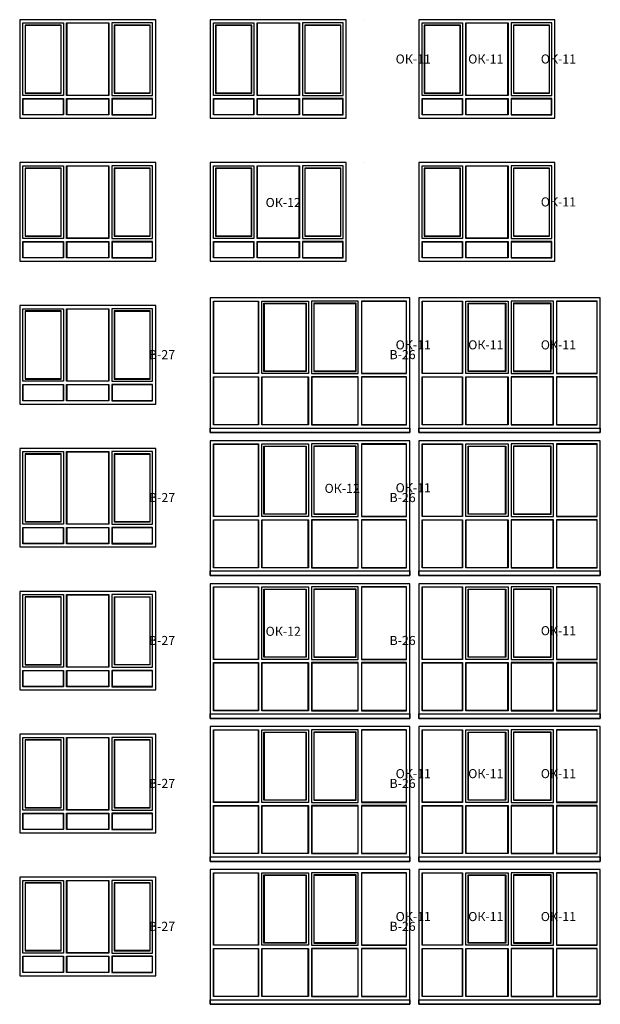
# Model space of a CAD drawing. Units: millimetres. Extents: x -740138 to 589643, y -339521 to -250421.
# Drawn here: x -23156 to -10356, y -295962 to -274262 of the extents above; entities that cross this region are included whole.
import ezdxf

# ---------------------------------------------------------------- set-up
doc = ezdxf.new("R2010")
doc.units = ezdxf.units.MM
doc.header["$LTSCALE"] = 100
for name, color, linetype, lineweight in [('оси_Ном_пера__3', 7, 'Continuous', 20), ('Перегородка', 172, 'Continuous', 30), ('Стекло', 153, 'Continuous', 13), ('Текст', 162, 'Continuous', 25)]:
    doc.layers.add(name, color=color, linetype=linetype, lineweight=lineweight)
doc.styles.add('Arial', font='arial.ttf')

msp = doc.modelspace()

# ---------------------------------------------------------------- linework, layer by layer
at = {"layer": 'оси_Ном_пера__3', "linetype": 'Continuous'}
for p, q in [((-15561.5, -274262.7), (-15561, -274262.2)), ((-15961.5, -276432.2), (-15961, -276432.7)), ((-15961.5, -276432.2), (-15961, -276432.7)), ((-15561.5, -277412.7), (-15561, -277412.2)), ((-15961.5, -279582.2), (-15961, -279582.7)), ((-15961.5, -279582.2), (-15961, -279582.7))]:
    msp.add_line(p, q, dxfattribs=at)
at = {"layer": 'Перегородка', "ltscale": 5}
for points in [[(-20155.9, -274262.2), (-23155.9, -274262.2), (-23155.9, -276432.2), (-20155.9, -276432.2)], [(-15955.9, -274262.2), (-18955.9, -274262.2), (-18955.9, -276432.2), (-15955.9, -276432.2)], [(-11355.9, -274262.2), (-14355.9, -274262.2), (-14355.9, -276432.2), (-11355.9, -276432.2)], [(-20155.9, -277412.2), (-23155.9, -277412.2), (-23155.9, -279582.2), (-20155.9, -279582.2)], [(-15955.9, -277412.2), (-18955.9, -277412.2), (-18955.9, -279582.2), (-15955.9, -279582.2)], [(-11355.9, -277412.2), (-14355.9, -277412.2), (-14355.9, -279582.2), (-11355.9, -279582.2)], [(-20155.9, -280562.2), (-23155.9, -280562.2), (-23155.9, -282732.2), (-20155.9, -282732.2)], [(-14555.9, -280392.2), (-18955.9, -280392.2), (-18955.9, -283362.2), (-14555.9, -283362.2)], [(-10355.9, -280392.2), (-14355.9, -280392.2), (-14355.9, -283362.2), (-10355.9, -283362.2)], [(-14555.9, -283542.2), (-18955.9, -283542.2), (-18955.9, -286512.2), (-14555.9, -286512.2)], [(-10355.9, -283542.2), (-14355.9, -283542.2), (-14355.9, -286512.2), (-10355.9, -286512.2)], [(-20155.9, -283712.2), (-23155.9, -283712.2), (-23155.9, -285882.2), (-20155.9, -285882.2)], [(-20155.9, -286862.2), (-23155.9, -286862.2), (-23155.9, -289032.2), (-20155.9, -289032.2)], [(-14555.9, -286692.2), (-18955.9, -286692.2), (-18955.9, -289662.2), (-14555.9, -289662.2)], [(-10355.9, -286692.2), (-14355.9, -286692.2), (-14355.9, -289662.2), (-10355.9, -289662.2)], [(-14555.9, -289842.2), (-18955.9, -289842.2), (-18955.9, -292812.2), (-14555.9, -292812.2)], [(-10355.9, -289842.2), (-14355.9, -289842.2), (-14355.9, -292812.2), (-10355.9, -292812.2)], [(-20155.9, -290012.2), (-23155.9, -290012.2), (-23155.9, -292182.2), (-20155.9, -292182.2)], [(-20155.9, -293162.2), (-23155.9, -293162.2), (-23155.9, -295332.2), (-20155.9, -295332.2)], [(-14555.9, -292992.2), (-18955.9, -292992.2), (-18955.9, -295962.2), (-14555.9, -295962.2)], [(-10355.9, -292992.2), (-14355.9, -292992.2), (-14355.9, -295962.2), (-10355.9, -295962.2)]]:
    msp.add_lwpolyline(points, close=True, dxfattribs=at)
at = {"layer": 'Стекло', "ltscale": 5}
for p, q in [((-18955.9, -283262.2), (-14955.9, -283262.2)), ((-18955.9, -286412.2), (-14955.9, -286412.2)), ((-18955.9, -289562.2), (-14955.9, -289562.2)), ((-18955.9, -292712.2), (-14955.9, -292712.2)), ((-18955.9, -295862.2), (-14955.9, -295862.2))]:
    msp.add_line(p, q, dxfattribs=at)
at = {"layer": 'Стекло', "lineweight": 30, "ltscale": 100}
for points in [[(-23085.9, -274332.2), (-22190.9, -274332.2), (-22190.9, -275932.2), (-23085.9, -275932.2)], [(-22240.9, -274382.2), (-23035.9, -274382.2), (-23035.9, -275882.2), (-22240.9, -275882.2)], [(-22120.9, -274332.2), (-21190.9, -274332.2), (-21190.9, -275932.2), (-22120.9, -275932.2)], [(-20225.9, -274332.2), (-21120.9, -274332.2), (-21120.9, -275932.2), (-20225.9, -275932.2)], [(-20275.9, -274382.2), (-21070.9, -274382.2), (-21070.9, -275882.2), (-20275.9, -275882.2)], [(-18885.9, -274332.2), (-17990.9, -274332.2), (-17990.9, -275932.2), (-18885.9, -275932.2)], [(-18040.9, -274382.2), (-18835.9, -274382.2), (-18835.9, -275882.2), (-18040.9, -275882.2)], [(-17920.9, -274332.2), (-16990.9, -274332.2), (-16990.9, -275932.2), (-17920.9, -275932.2)], [(-16025.9, -274332.2), (-16920.9, -274332.2), (-16920.9, -275932.2), (-16025.9, -275932.2)], [(-16075.9, -274382.2), (-16870.9, -274382.2), (-16870.9, -275882.2), (-16075.9, -275882.2)], [(-14285.9, -274332.2), (-13390.9, -274332.2), (-13390.9, -275932.2), (-14285.9, -275932.2)], [(-13440.9, -274382.2), (-14235.9, -274382.2), (-14235.9, -275882.2), (-13440.9, -275882.2)], [(-13320.9, -274332.2), (-12390.9, -274332.2), (-12390.9, -275932.2), (-13320.9, -275932.2)], [(-11425.9, -274332.2), (-12320.9, -274332.2), (-12320.9, -275932.2), (-11425.9, -275932.2)], [(-11475.9, -274382.2), (-12270.9, -274382.2), (-12270.9, -275882.2), (-11475.9, -275882.2)], [(-23085.9, -276002.2), (-22190.9, -276002.2), (-22190.9, -276362.2), (-23085.9, -276362.2)], [(-22120.9, -276002.2), (-21190.9, -276002.2), (-21190.9, -276362.2), (-22120.9, -276362.2)], [(-20225.9, -276002.2), (-21120.9, -276002.2), (-21120.9, -276362.2), (-20225.9, -276362.2)], [(-18885.9, -276002.2), (-17990.9, -276002.2), (-17990.9, -276362.2), (-18885.9, -276362.2)], [(-17920.9, -276002.2), (-16990.9, -276002.2), (-16990.9, -276362.2), (-17920.9, -276362.2)], [(-16025.9, -276002.2), (-16920.9, -276002.2), (-16920.9, -276362.2), (-16025.9, -276362.2)], [(-14285.9, -276002.2), (-13390.9, -276002.2), (-13390.9, -276362.2), (-14285.9, -276362.2)], [(-13320.9, -276002.2), (-12390.9, -276002.2), (-12390.9, -276362.2), (-13320.9, -276362.2)], [(-11425.9, -276002.2), (-12320.9, -276002.2), (-12320.9, -276362.2), (-11425.9, -276362.2)], [(-23085.9, -277482.2), (-22190.9, -277482.2), (-22190.9, -279082.2), (-23085.9, -279082.2)], [(-22240.9, -277532.2), (-23035.9, -277532.2), (-23035.9, -279032.2), (-22240.9, -279032.2)], [(-22120.9, -277482.2), (-21190.9, -277482.2), (-21190.9, -279082.2), (-22120.9, -279082.2)], [(-20225.9, -277482.2), (-21120.9, -277482.2), (-21120.9, -279082.2), (-20225.9, -279082.2)], [(-20275.9, -277532.2), (-21070.9, -277532.2), (-21070.9, -279032.2), (-20275.9, -279032.2)], [(-18885.9, -277482.2), (-17990.9, -277482.2), (-17990.9, -279082.2), (-18885.9, -279082.2)], [(-18040.9, -277532.2), (-18835.9, -277532.2), (-18835.9, -279032.2), (-18040.9, -279032.2)], [(-17920.9, -277482.2), (-16990.9, -277482.2), (-16990.9, -279082.2), (-17920.9, -279082.2)], [(-16025.9, -277482.2), (-16920.9, -277482.2), (-16920.9, -279082.2), (-16025.9, -279082.2)], [(-16075.9, -277532.2), (-16870.9, -277532.2), (-16870.9, -279032.2), (-16075.9, -279032.2)], [(-14285.9, -277482.2), (-13390.9, -277482.2), (-13390.9, -279082.2), (-14285.9, -279082.2)], [(-13440.9, -277532.2), (-14235.9, -277532.2), (-14235.9, -279032.2), (-13440.9, -279032.2)], [(-13320.9, -277482.2), (-12390.9, -277482.2), (-12390.9, -279082.2), (-13320.9, -279082.2)], [(-11425.9, -277482.2), (-12320.9, -277482.2), (-12320.9, -279082.2), (-11425.9, -279082.2)], [(-11475.9, -277532.2), (-12270.9, -277532.2), (-12270.9, -279032.2), (-11475.9, -279032.2)], [(-23085.9, -279152.2), (-22190.9, -279152.2), (-22190.9, -279512.2), (-23085.9, -279512.2)], [(-22120.9, -279152.2), (-21190.9, -279152.2), (-21190.9, -279512.2), (-22120.9, -279512.2)], [(-20225.9, -279152.2), (-21120.9, -279152.2), (-21120.9, -279512.2), (-20225.9, -279512.2)], [(-18885.9, -279152.2), (-17990.9, -279152.2), (-17990.9, -279512.2), (-18885.9, -279512.2)], [(-17920.9, -279152.2), (-16990.9, -279152.2), (-16990.9, -279512.2), (-17920.9, -279512.2)], [(-16025.9, -279152.2), (-16920.9, -279152.2), (-16920.9, -279512.2), (-16025.9, -279512.2)], [(-14285.9, -279152.2), (-13390.9, -279152.2), (-13390.9, -279512.2), (-14285.9, -279512.2)], [(-13320.9, -279152.2), (-12390.9, -279152.2), (-12390.9, -279512.2), (-13320.9, -279512.2)], [(-11425.9, -279152.2), (-12320.9, -279152.2), (-12320.9, -279512.2), (-11425.9, -279512.2)], [(-18885.9, -280462.2), (-17890.9, -280462.2), (-17890.9, -282062.2), (-18885.9, -282062.2)], [(-17820.9, -280462.2), (-16790.9, -280462.2), (-16790.9, -282062.2), (-17820.9, -282062.2)], [(-17770.9, -280512.2), (-16840.9, -280512.2), (-16840.9, -282012.2), (-17770.9, -282012.2)], [(-15690.9, -280462.2), (-16720.9, -280462.2), (-16720.9, -282062.2), (-15690.9, -282062.2)], [(-15740.9, -280512.2), (-16670.9, -280512.2), (-16670.9, -282012.2), (-15740.9, -282012.2)], [(-14625.9, -280462.2), (-15620.9, -280462.2), (-15620.9, -282062.2), (-14625.9, -282062.2)], [(-14285.9, -280462.2), (-13390.9, -280462.2), (-13390.9, -282062.2), (-14285.9, -282062.2)], [(-13320.9, -280462.2), (-12390.9, -280462.2), (-12390.9, -282062.2), (-13320.9, -282062.2)], [(-13270.9, -280512.2), (-12440.9, -280512.2), (-12440.9, -282012.2), (-13270.9, -282012.2)], [(-11390.9, -280462.2), (-12320.9, -280462.2), (-12320.9, -282062.2), (-11390.9, -282062.2)], [(-11440.9, -280512.2), (-12270.9, -280512.2), (-12270.9, -282012.2), (-11440.9, -282012.2)], [(-10425.9, -280462.2), (-11320.9, -280462.2), (-11320.9, -282062.2), (-10425.9, -282062.2)], [(-23085.9, -280632.2), (-22190.9, -280632.2), (-22190.9, -282232.2), (-23085.9, -282232.2)], [(-22240.9, -280682.2), (-23035.9, -280682.2), (-23035.9, -282182.2), (-22240.9, -282182.2)], [(-22120.9, -280632.2), (-21190.9, -280632.2), (-21190.9, -282232.2), (-22120.9, -282232.2)], [(-20225.9, -280632.2), (-21120.9, -280632.2), (-21120.9, -282232.2), (-20225.9, -282232.2)], [(-20275.9, -280682.2), (-21070.9, -280682.2), (-21070.9, -282182.2), (-20275.9, -282182.2)], [(-23085.9, -282302.2), (-22190.9, -282302.2), (-22190.9, -282662.2), (-23085.9, -282662.2)], [(-22120.9, -282302.2), (-21190.9, -282302.2), (-21190.9, -282662.2), (-22120.9, -282662.2)], [(-20225.9, -282302.2), (-21120.9, -282302.2), (-21120.9, -282662.2), (-20225.9, -282662.2)], [(-18885.9, -282132.2), (-17890.9, -282132.2), (-17890.9, -283192.2), (-18885.9, -283192.2)], [(-17820.9, -282132.2), (-16790.9, -282132.2), (-16790.9, -283192.2), (-17820.9, -283192.2)], [(-15690.9, -282132.2), (-16720.9, -282132.2), (-16720.9, -283192.2), (-15690.9, -283192.2)], [(-14625.9, -282132.2), (-15620.9, -282132.2), (-15620.9, -283192.2), (-14625.9, -283192.2)], [(-14285.9, -282132.2), (-13390.9, -282132.2), (-13390.9, -283192.2), (-14285.9, -283192.2)], [(-13320.9, -282132.2), (-12390.9, -282132.2), (-12390.9, -283192.2), (-13320.9, -283192.2)], [(-11390.9, -282132.2), (-12320.9, -282132.2), (-12320.9, -283192.2), (-11390.9, -283192.2)], [(-10425.9, -282132.2), (-11320.9, -282132.2), (-11320.9, -283192.2), (-10425.9, -283192.2)], [(-18955.9, -283262.2), (-14555.9, -283262.2), (-14555.9, -283362.2), (-18955.9, -283362.2)], [(-14355.9, -283262.2), (-10355.9, -283262.2), (-10355.9, -283362.2), (-14355.9, -283362.2)], [(-18885.9, -283612.2), (-17890.9, -283612.2), (-17890.9, -285212.2), (-18885.9, -285212.2)], [(-17820.9, -283612.2), (-16790.9, -283612.2), (-16790.9, -285212.2), (-17820.9, -285212.2)], [(-15690.9, -283612.2), (-16720.9, -283612.2), (-16720.9, -285212.2), (-15690.9, -285212.2)], [(-14625.9, -283612.2), (-15620.9, -283612.2), (-15620.9, -285212.2), (-14625.9, -285212.2)], [(-14285.9, -283612.2), (-13390.9, -283612.2), (-13390.9, -285212.2), (-14285.9, -285212.2)], [(-13320.9, -283612.2), (-12390.9, -283612.2), (-12390.9, -285212.2), (-13320.9, -285212.2)], [(-11390.9, -283612.2), (-12320.9, -283612.2), (-12320.9, -285212.2), (-11390.9, -285212.2)], [(-10425.9, -283612.2), (-11320.9, -283612.2), (-11320.9, -285212.2), (-10425.9, -285212.2)], [(-23085.9, -283782.2), (-22190.9, -283782.2), (-22190.9, -285382.2), (-23085.9, -285382.2)], [(-22240.9, -283832.2), (-23035.9, -283832.2), (-23035.9, -285332.2), (-22240.9, -285332.2)], [(-22120.9, -283782.2), (-21190.9, -283782.2), (-21190.9, -285382.2), (-22120.9, -285382.2)], [(-20225.9, -283782.2), (-21120.9, -283782.2), (-21120.9, -285382.2), (-20225.9, -285382.2)], [(-20275.9, -283832.2), (-21070.9, -283832.2), (-21070.9, -285332.2), (-20275.9, -285332.2)], [(-17770.9, -283662.2), (-16840.9, -283662.2), (-16840.9, -285162.2), (-17770.9, -285162.2)], [(-15740.9, -283662.2), (-16670.9, -283662.2), (-16670.9, -285162.2), (-15740.9, -285162.2)], [(-13270.9, -283662.2), (-12440.9, -283662.2), (-12440.9, -285162.2), (-13270.9, -285162.2)], [(-11440.9, -283662.2), (-12270.9, -283662.2), (-12270.9, -285162.2), (-11440.9, -285162.2)], [(-18885.9, -285282.2), (-17890.9, -285282.2), (-17890.9, -286342.2), (-18885.9, -286342.2)], [(-17820.9, -285282.2), (-16790.9, -285282.2), (-16790.9, -286342.2), (-17820.9, -286342.2)], [(-15690.9, -285282.2), (-16720.9, -285282.2), (-16720.9, -286342.2), (-15690.9, -286342.2)], [(-14625.9, -285282.2), (-15620.9, -285282.2), (-15620.9, -286342.2), (-14625.9, -286342.2)], [(-14285.9, -285282.2), (-13390.9, -285282.2), (-13390.9, -286342.2), (-14285.9, -286342.2)], [(-13320.9, -285282.2), (-12390.9, -285282.2), (-12390.9, -286342.2), (-13320.9, -286342.2)], [(-11390.9, -285282.2), (-12320.9, -285282.2), (-12320.9, -286342.2), (-11390.9, -286342.2)], [(-10425.9, -285282.2), (-11320.9, -285282.2), (-11320.9, -286342.2), (-10425.9, -286342.2)], [(-23085.9, -285452.2), (-22190.9, -285452.2), (-22190.9, -285812.2), (-23085.9, -285812.2)], [(-22120.9, -285452.2), (-21190.9, -285452.2), (-21190.9, -285812.2), (-22120.9, -285812.2)], [(-20225.9, -285452.2), (-21120.9, -285452.2), (-21120.9, -285812.2), (-20225.9, -285812.2)], [(-18955.9, -286412.2), (-14555.9, -286412.2), (-14555.9, -286512.2), (-18955.9, -286512.2)], [(-14355.9, -286412.2), (-10355.9, -286412.2), (-10355.9, -286512.2), (-14355.9, -286512.2)], [(-18885.9, -286762.2), (-17890.9, -286762.2), (-17890.9, -288362.2), (-18885.9, -288362.2)], [(-17820.9, -286762.2), (-16790.9, -286762.2), (-16790.9, -288362.2), (-17820.9, -288362.2)], [(-17770.9, -286812.2), (-16840.9, -286812.2), (-16840.9, -288312.2), (-17770.9, -288312.2)], [(-15690.9, -286762.2), (-16720.9, -286762.2), (-16720.9, -288362.2), (-15690.9, -288362.2)], [(-15740.9, -286812.2), (-16670.9, -286812.2), (-16670.9, -288312.2), (-15740.9, -288312.2)], [(-14625.9, -286762.2), (-15620.9, -286762.2), (-15620.9, -288362.2), (-14625.9, -288362.2)], [(-14285.9, -286762.2), (-13390.9, -286762.2), (-13390.9, -288362.2), (-14285.9, -288362.2)], [(-13320.9, -286762.2), (-12390.9, -286762.2), (-12390.9, -288362.2), (-13320.9, -288362.2)], [(-13270.9, -286812.2), (-12440.9, -286812.2), (-12440.9, -288312.2), (-13270.9, -288312.2)], [(-11390.9, -286762.2), (-12320.9, -286762.2), (-12320.9, -288362.2), (-11390.9, -288362.2)], [(-11440.9, -286812.2), (-12270.9, -286812.2), (-12270.9, -288312.2), (-11440.9, -288312.2)], [(-10425.9, -286762.2), (-11320.9, -286762.2), (-11320.9, -288362.2), (-10425.9, -288362.2)], [(-23085.9, -286932.2), (-22190.9, -286932.2), (-22190.9, -288532.2), (-23085.9, -288532.2)], [(-22240.9, -286982.2), (-23035.9, -286982.2), (-23035.9, -288482.2), (-22240.9, -288482.2)], [(-22120.9, -286932.2), (-21190.9, -286932.2), (-21190.9, -288532.2), (-22120.9, -288532.2)], [(-20225.9, -286932.2), (-21120.9, -286932.2), (-21120.9, -288532.2), (-20225.9, -288532.2)], [(-23085.9, -288602.2), (-22190.9, -288602.2), (-22190.9, -288962.2), (-23085.9, -288962.2)], [(-22120.9, -288602.2), (-21190.9, -288602.2), (-21190.9, -288962.2), (-22120.9, -288962.2)], [(-20225.9, -288602.2), (-21120.9, -288602.2), (-21120.9, -288962.2), (-20225.9, -288962.2)], [(-18885.9, -288432.2), (-17890.9, -288432.2), (-17890.9, -289492.2), (-18885.9, -289492.2)], [(-17820.9, -288432.2), (-16790.9, -288432.2), (-16790.9, -289492.2), (-17820.9, -289492.2)], [(-15690.9, -288432.2), (-16720.9, -288432.2), (-16720.9, -289492.2), (-15690.9, -289492.2)], [(-14625.9, -288432.2), (-15620.9, -288432.2), (-15620.9, -289492.2), (-14625.9, -289492.2)], [(-14285.9, -288432.2), (-13390.9, -288432.2), (-13390.9, -289492.2), (-14285.9, -289492.2)], [(-13320.9, -288432.2), (-12390.9, -288432.2), (-12390.9, -289492.2), (-13320.9, -289492.2)], [(-11390.9, -288432.2), (-12320.9, -288432.2), (-12320.9, -289492.2), (-11390.9, -289492.2)], [(-10425.9, -288432.2), (-11320.9, -288432.2), (-11320.9, -289492.2), (-10425.9, -289492.2)], [(-18955.9, -289562.2), (-14555.9, -289562.2), (-14555.9, -289662.2), (-18955.9, -289662.2)], [(-14355.9, -289562.2), (-10355.9, -289562.2), (-10355.9, -289662.2), (-14355.9, -289662.2)], [(-18885.9, -289912.2), (-17890.9, -289912.2), (-17890.9, -291512.2), (-18885.9, -291512.2)], [(-17820.9, -289912.2), (-16790.9, -289912.2), (-16790.9, -291512.2), (-17820.9, -291512.2)], [(-15690.9, -289912.2), (-16720.9, -289912.2), (-16720.9, -291512.2), (-15690.9, -291512.2)], [(-14625.9, -289912.2), (-15620.9, -289912.2), (-15620.9, -291512.2), (-14625.9, -291512.2)], [(-14285.9, -289912.2), (-13390.9, -289912.2), (-13390.9, -291512.2), (-14285.9, -291512.2)], [(-13320.9, -289912.2), (-12390.9, -289912.2), (-12390.9, -291512.2), (-13320.9, -291512.2)], [(-11390.9, -289912.2), (-12320.9, -289912.2), (-12320.9, -291512.2), (-11390.9, -291512.2)], [(-10425.9, -289912.2), (-11320.9, -289912.2), (-11320.9, -291512.2), (-10425.9, -291512.2)], [(-23085.9, -290082.2), (-22190.9, -290082.2), (-22190.9, -291682.2), (-23085.9, -291682.2)], [(-22120.9, -290082.2), (-21190.9, -290082.2), (-21190.9, -291682.2), (-22120.9, -291682.2)], [(-20225.9, -290082.2), (-21120.9, -290082.2), (-21120.9, -291682.2), (-20225.9, -291682.2)], [(-17770.9, -289962.2), (-16840.9, -289962.2), (-16840.9, -291462.2), (-17770.9, -291462.2)], [(-15740.9, -289962.2), (-16670.9, -289962.2), (-16670.9, -291462.2), (-15740.9, -291462.2)], [(-13270.9, -289962.2), (-12440.9, -289962.2), (-12440.9, -291462.2), (-13270.9, -291462.2)], [(-11440.9, -289962.2), (-12270.9, -289962.2), (-12270.9, -291462.2), (-11440.9, -291462.2)], [(-22240.9, -290132.2), (-23035.9, -290132.2), (-23035.9, -291632.2), (-22240.9, -291632.2)], [(-20275.9, -290132.2), (-21070.9, -290132.2), (-21070.9, -291632.2), (-20275.9, -291632.2)], [(-18885.9, -291582.2), (-17890.9, -291582.2), (-17890.9, -292642.2), (-18885.9, -292642.2)], [(-17820.9, -291582.2), (-16790.9, -291582.2), (-16790.9, -292642.2), (-17820.9, -292642.2)], [(-15690.9, -291582.2), (-16720.9, -291582.2), (-16720.9, -292642.2), (-15690.9, -292642.2)], [(-14625.9, -291582.2), (-15620.9, -291582.2), (-15620.9, -292642.2), (-14625.9, -292642.2)], [(-14285.9, -291582.2), (-13390.9, -291582.2), (-13390.9, -292642.2), (-14285.9, -292642.2)], [(-13320.9, -291582.2), (-12390.9, -291582.2), (-12390.9, -292642.2), (-13320.9, -292642.2)], [(-11390.9, -291582.2), (-12320.9, -291582.2), (-12320.9, -292642.2), (-11390.9, -292642.2)], [(-10425.9, -291582.2), (-11320.9, -291582.2), (-11320.9, -292642.2), (-10425.9, -292642.2)], [(-23085.9, -291752.2), (-22190.9, -291752.2), (-22190.9, -292112.2), (-23085.9, -292112.2)], [(-22120.9, -291752.2), (-21190.9, -291752.2), (-21190.9, -292112.2), (-22120.9, -292112.2)], [(-20225.9, -291752.2), (-21120.9, -291752.2), (-21120.9, -292112.2), (-20225.9, -292112.2)], [(-18955.9, -292712.2), (-14555.9, -292712.2), (-14555.9, -292812.2), (-18955.9, -292812.2)], [(-14355.9, -292712.2), (-10355.9, -292712.2), (-10355.9, -292812.2), (-14355.9, -292812.2)], [(-18885.9, -293062.2), (-17890.9, -293062.2), (-17890.9, -294662.2), (-18885.9, -294662.2)], [(-17820.9, -293062.2), (-16790.9, -293062.2), (-16790.9, -294662.2), (-17820.9, -294662.2)], [(-17770.9, -293112.2), (-16840.9, -293112.2), (-16840.9, -294612.2), (-17770.9, -294612.2)], [(-15690.9, -293062.2), (-16720.9, -293062.2), (-16720.9, -294662.2), (-15690.9, -294662.2)], [(-15740.9, -293112.2), (-16670.9, -293112.2), (-16670.9, -294612.2), (-15740.9, -294612.2)], [(-14625.9, -293062.2), (-15620.9, -293062.2), (-15620.9, -294662.2), (-14625.9, -294662.2)], [(-14285.9, -293062.2), (-13390.9, -293062.2), (-13390.9, -294662.2), (-14285.9, -294662.2)], [(-13320.9, -293062.2), (-12390.9, -293062.2), (-12390.9, -294662.2), (-13320.9, -294662.2)], [(-13270.9, -293112.2), (-12440.9, -293112.2), (-12440.9, -294612.2), (-13270.9, -294612.2)], [(-11390.9, -293062.2), (-12320.9, -293062.2), (-12320.9, -294662.2), (-11390.9, -294662.2)], [(-11440.9, -293112.2), (-12270.9, -293112.2), (-12270.9, -294612.2), (-11440.9, -294612.2)], [(-10425.9, -293062.2), (-11320.9, -293062.2), (-11320.9, -294662.2), (-10425.9, -294662.2)], [(-23085.9, -293232.2), (-22190.9, -293232.2), (-22190.9, -294832.2), (-23085.9, -294832.2)], [(-22240.9, -293282.2), (-23035.9, -293282.2), (-23035.9, -294782.2), (-22240.9, -294782.2)], [(-22120.9, -293232.2), (-21190.9, -293232.2), (-21190.9, -294832.2), (-22120.9, -294832.2)], [(-20225.9, -293232.2), (-21120.9, -293232.2), (-21120.9, -294832.2), (-20225.9, -294832.2)], [(-20275.9, -293282.2), (-21070.9, -293282.2), (-21070.9, -294782.2), (-20275.9, -294782.2)], [(-23085.9, -294902.2), (-22190.9, -294902.2), (-22190.9, -295262.2), (-23085.9, -295262.2)], [(-22120.9, -294902.2), (-21190.9, -294902.2), (-21190.9, -295262.2), (-22120.9, -295262.2)], [(-20225.9, -294902.2), (-21120.9, -294902.2), (-21120.9, -295262.2), (-20225.9, -295262.2)], [(-18885.9, -294732.2), (-17890.9, -294732.2), (-17890.9, -295792.2), (-18885.9, -295792.2)], [(-17820.9, -294732.2), (-16790.9, -294732.2), (-16790.9, -295792.2), (-17820.9, -295792.2)], [(-15690.9, -294732.2), (-16720.9, -294732.2), (-16720.9, -295792.2), (-15690.9, -295792.2)], [(-14625.9, -294732.2), (-15620.9, -294732.2), (-15620.9, -295792.2), (-14625.9, -295792.2)], [(-14285.9, -294732.2), (-13390.9, -294732.2), (-13390.9, -295792.2), (-14285.9, -295792.2)], [(-13320.9, -294732.2), (-12390.9, -294732.2), (-12390.9, -295792.2), (-13320.9, -295792.2)], [(-11390.9, -294732.2), (-12320.9, -294732.2), (-12320.9, -295792.2), (-11390.9, -295792.2)], [(-10425.9, -294732.2), (-11320.9, -294732.2), (-11320.9, -295792.2), (-10425.9, -295792.2)], [(-18955.9, -295862.2), (-14555.9, -295862.2), (-14555.9, -295962.2), (-18955.9, -295962.2)], [(-14355.9, -295862.2), (-10355.9, -295862.2), (-10355.9, -295962.2), (-14355.9, -295962.2)]]:
    msp.add_lwpolyline(points, close=True, dxfattribs=at)
at = {"layer": 'Стекло', "ltscale": 5}
for points in [[(-22250.9, -274392.2), (-23025.9, -274392.2), (-23025.9, -275872.2), (-22250.9, -275872.2)], [(-22110.9, -274342.2), (-21200.9, -274342.2), (-21200.9, -275922.2), (-22110.9, -275922.2)], [(-20285.9, -274392.2), (-21060.9, -274392.2), (-21060.9, -275872.2), (-20285.9, -275872.2)], [(-18050.9, -274392.2), (-18825.9, -274392.2), (-18825.9, -275872.2), (-18050.9, -275872.2)], [(-17910.9, -274342.2), (-17000.9, -274342.2), (-17000.9, -275922.2), (-17910.9, -275922.2)], [(-16085.9, -274392.2), (-16860.9, -274392.2), (-16860.9, -275872.2), (-16085.9, -275872.2)], [(-13450.9, -274392.2), (-14225.9, -274392.2), (-14225.9, -275872.2), (-13450.9, -275872.2)], [(-13310.9, -274342.2), (-12400.9, -274342.2), (-12400.9, -275922.2), (-13310.9, -275922.2)], [(-11485.9, -274392.2), (-12260.9, -274392.2), (-12260.9, -275872.2), (-11485.9, -275872.2)], [(-23075.9, -276012.2), (-22200.9, -276012.2), (-22200.9, -276352.2), (-23075.9, -276352.2)], [(-22110.9, -276012.2), (-21200.9, -276012.2), (-21200.9, -276352.2), (-22110.9, -276352.2)], [(-20235.9, -276012.2), (-21110.9, -276012.2), (-21110.9, -276352.2), (-20235.9, -276352.2)], [(-18875.9, -276012.2), (-18000.9, -276012.2), (-18000.9, -276352.2), (-18875.9, -276352.2)], [(-17910.9, -276012.2), (-17000.9, -276012.2), (-17000.9, -276352.2), (-17910.9, -276352.2)], [(-16035.9, -276012.2), (-16910.9, -276012.2), (-16910.9, -276352.2), (-16035.9, -276352.2)], [(-14275.9, -276012.2), (-13400.9, -276012.2), (-13400.9, -276352.2), (-14275.9, -276352.2)], [(-13310.9, -276012.2), (-12400.9, -276012.2), (-12400.9, -276352.2), (-13310.9, -276352.2)], [(-11435.9, -276012.2), (-12310.9, -276012.2), (-12310.9, -276352.2), (-11435.9, -276352.2)], [(-22250.9, -277542.2), (-23025.9, -277542.2), (-23025.9, -279022.2), (-22250.9, -279022.2)], [(-22110.9, -277492.2), (-21200.9, -277492.2), (-21200.9, -279072.2), (-22110.9, -279072.2)], [(-20285.9, -277542.2), (-21060.9, -277542.2), (-21060.9, -279022.2), (-20285.9, -279022.2)], [(-18050.9, -277542.2), (-18825.9, -277542.2), (-18825.9, -279022.2), (-18050.9, -279022.2)], [(-17910.9, -277492.2), (-17000.9, -277492.2), (-17000.9, -279072.2), (-17910.9, -279072.2)], [(-16085.9, -277542.2), (-16860.9, -277542.2), (-16860.9, -279022.2), (-16085.9, -279022.2)], [(-13450.9, -277542.2), (-14225.9, -277542.2), (-14225.9, -279022.2), (-13450.9, -279022.2)], [(-13310.9, -277492.2), (-12400.9, -277492.2), (-12400.9, -279072.2), (-13310.9, -279072.2)], [(-11485.9, -277542.2), (-12260.9, -277542.2), (-12260.9, -279022.2), (-11485.9, -279022.2)], [(-23075.9, -279162.2), (-22200.9, -279162.2), (-22200.9, -279502.2), (-23075.9, -279502.2)], [(-22110.9, -279162.2), (-21200.9, -279162.2), (-21200.9, -279502.2), (-22110.9, -279502.2)], [(-20235.9, -279162.2), (-21110.9, -279162.2), (-21110.9, -279502.2), (-20235.9, -279502.2)], [(-18875.9, -279162.2), (-18000.9, -279162.2), (-18000.9, -279502.2), (-18875.9, -279502.2)], [(-17910.9, -279162.2), (-17000.9, -279162.2), (-17000.9, -279502.2), (-17910.9, -279502.2)], [(-16035.9, -279162.2), (-16910.9, -279162.2), (-16910.9, -279502.2), (-16035.9, -279502.2)], [(-14275.9, -279162.2), (-13400.9, -279162.2), (-13400.9, -279502.2), (-14275.9, -279502.2)], [(-13310.9, -279162.2), (-12400.9, -279162.2), (-12400.9, -279502.2), (-13310.9, -279502.2)], [(-11435.9, -279162.2), (-12310.9, -279162.2), (-12310.9, -279502.2), (-11435.9, -279502.2)], [(-18875.9, -280472.2), (-17900.9, -280472.2), (-17900.9, -282052.2), (-18875.9, -282052.2)], [(-17760.9, -280522.2), (-16850.9, -280522.2), (-16850.9, -282002.2), (-17760.9, -282002.2)], [(-15750.9, -280522.2), (-16660.9, -280522.2), (-16660.9, -282002.2), (-15750.9, -282002.2)], [(-14635.9, -280472.2), (-15610.9, -280472.2), (-15610.9, -282052.2), (-14635.9, -282052.2)], [(-14275.9, -280472.2), (-13400.9, -280472.2), (-13400.9, -282052.2), (-14275.9, -282052.2)], [(-13260.9, -280522.2), (-12450.9, -280522.2), (-12450.9, -282002.2), (-13260.9, -282002.2)], [(-11450.9, -280522.2), (-12260.9, -280522.2), (-12260.9, -282002.2), (-11450.9, -282002.2)], [(-10435.9, -280472.2), (-11310.9, -280472.2), (-11310.9, -282052.2), (-10435.9, -282052.2)], [(-22250.9, -280692.2), (-23025.9, -280692.2), (-23025.9, -282172.2), (-22250.9, -282172.2)], [(-22110.9, -280642.2), (-21200.9, -280642.2), (-21200.9, -282222.2), (-22110.9, -282222.2)], [(-20285.9, -280692.2), (-21060.9, -280692.2), (-21060.9, -282172.2), (-20285.9, -282172.2)], [(-23075.9, -282312.2), (-22200.9, -282312.2), (-22200.9, -282652.2), (-23075.9, -282652.2)], [(-22110.9, -282312.2), (-21200.9, -282312.2), (-21200.9, -282652.2), (-22110.9, -282652.2)], [(-20235.9, -282312.2), (-21110.9, -282312.2), (-21110.9, -282652.2), (-20235.9, -282652.2)], [(-18875.9, -282142.2), (-17900.9, -282142.2), (-17900.9, -283182.2), (-18875.9, -283182.2)], [(-17810.9, -282142.2), (-16800.9, -282142.2), (-16800.9, -283182.2), (-17810.9, -283182.2)], [(-15700.9, -282142.2), (-16710.9, -282142.2), (-16710.9, -283182.2), (-15700.9, -283182.2)], [(-14635.9, -282142.2), (-15610.9, -282142.2), (-15610.9, -283182.2), (-14635.9, -283182.2)], [(-14275.9, -282142.2), (-13400.9, -282142.2), (-13400.9, -283182.2), (-14275.9, -283182.2)], [(-13310.9, -282142.2), (-12400.9, -282142.2), (-12400.9, -283182.2), (-13310.9, -283182.2)], [(-11400.9, -282142.2), (-12310.9, -282142.2), (-12310.9, -283182.2), (-11400.9, -283182.2)], [(-10435.9, -282142.2), (-11310.9, -282142.2), (-11310.9, -283182.2), (-10435.9, -283182.2)], [(-22110.9, -283792.2), (-21200.9, -283792.2), (-21200.9, -285372.2), (-22110.9, -285372.2)], [(-18875.9, -283622.2), (-17900.9, -283622.2), (-17900.9, -285202.2), (-18875.9, -285202.2)], [(-17760.9, -283672.2), (-16850.9, -283672.2), (-16850.9, -285152.2), (-17760.9, -285152.2)], [(-15750.9, -283672.2), (-16660.9, -283672.2), (-16660.9, -285152.2), (-15750.9, -285152.2)], [(-14635.9, -283622.2), (-15610.9, -283622.2), (-15610.9, -285202.2), (-14635.9, -285202.2)], [(-14275.9, -283622.2), (-13400.9, -283622.2), (-13400.9, -285202.2), (-14275.9, -285202.2)], [(-13260.9, -283672.2), (-12450.9, -283672.2), (-12450.9, -285152.2), (-13260.9, -285152.2)], [(-11450.9, -283672.2), (-12260.9, -283672.2), (-12260.9, -285152.2), (-11450.9, -285152.2)], [(-10435.9, -283622.2), (-11310.9, -283622.2), (-11310.9, -285202.2), (-10435.9, -285202.2)], [(-22250.9, -283842.2), (-23025.9, -283842.2), (-23025.9, -285322.2), (-22250.9, -285322.2)], [(-20285.9, -283842.2), (-21060.9, -283842.2), (-21060.9, -285322.2), (-20285.9, -285322.2)], [(-18875.9, -285292.2), (-17900.9, -285292.2), (-17900.9, -286332.2), (-18875.9, -286332.2)], [(-17810.9, -285292.2), (-16800.9, -285292.2), (-16800.9, -286332.2), (-17810.9, -286332.2)], [(-15700.9, -285292.2), (-16710.9, -285292.2), (-16710.9, -286332.2), (-15700.9, -286332.2)], [(-14635.9, -285292.2), (-15610.9, -285292.2), (-15610.9, -286332.2), (-14635.9, -286332.2)], [(-14275.9, -285292.2), (-13400.9, -285292.2), (-13400.9, -286332.2), (-14275.9, -286332.2)], [(-13310.9, -285292.2), (-12400.9, -285292.2), (-12400.9, -286332.2), (-13310.9, -286332.2)], [(-11400.9, -285292.2), (-12310.9, -285292.2), (-12310.9, -286332.2), (-11400.9, -286332.2)], [(-10435.9, -285292.2), (-11310.9, -285292.2), (-11310.9, -286332.2), (-10435.9, -286332.2)], [(-23075.9, -285462.2), (-22200.9, -285462.2), (-22200.9, -285802.2), (-23075.9, -285802.2)], [(-22110.9, -285462.2), (-21200.9, -285462.2), (-21200.9, -285802.2), (-22110.9, -285802.2)], [(-20235.9, -285462.2), (-21110.9, -285462.2), (-21110.9, -285802.2), (-20235.9, -285802.2)], [(-18875.9, -286772.2), (-17900.9, -286772.2), (-17900.9, -288352.2), (-18875.9, -288352.2)], [(-17760.9, -286822.2), (-16850.9, -286822.2), (-16850.9, -288302.2), (-17760.9, -288302.2)], [(-15750.9, -286822.2), (-16660.9, -286822.2), (-16660.9, -288302.2), (-15750.9, -288302.2)], [(-14635.9, -286772.2), (-15610.9, -286772.2), (-15610.9, -288352.2), (-14635.9, -288352.2)], [(-14275.9, -286772.2), (-13400.9, -286772.2), (-13400.9, -288352.2), (-14275.9, -288352.2)], [(-13260.9, -286822.2), (-12450.9, -286822.2), (-12450.9, -288302.2), (-13260.9, -288302.2)], [(-11450.9, -286822.2), (-12260.9, -286822.2), (-12260.9, -288302.2), (-11450.9, -288302.2)], [(-10435.9, -286772.2), (-11310.9, -286772.2), (-11310.9, -288352.2), (-10435.9, -288352.2)], [(-22250.9, -286992.2), (-23025.9, -286992.2), (-23025.9, -288472.2), (-22250.9, -288472.2)], [(-22110.9, -286942.2), (-21200.9, -286942.2), (-21200.9, -288522.2), (-22110.9, -288522.2)], [(-20275.9, -286982.2), (-21070.9, -286982.2), (-21070.9, -288482.2), (-20275.9, -288482.2)], [(-20285.9, -286992.2), (-21060.9, -286992.2), (-21060.9, -288472.2), (-20285.9, -288472.2)], [(-18875.9, -288442.2), (-17900.9, -288442.2), (-17900.9, -289482.2), (-18875.9, -289482.2)], [(-17810.9, -288442.2), (-16800.9, -288442.2), (-16800.9, -289482.2), (-17810.9, -289482.2)], [(-15700.9, -288442.2), (-16710.9, -288442.2), (-16710.9, -289482.2), (-15700.9, -289482.2)], [(-14635.9, -288442.2), (-15610.9, -288442.2), (-15610.9, -289482.2), (-14635.9, -289482.2)], [(-14275.9, -288442.2), (-13400.9, -288442.2), (-13400.9, -289482.2), (-14275.9, -289482.2)], [(-13310.9, -288442.2), (-12400.9, -288442.2), (-12400.9, -289482.2), (-13310.9, -289482.2)], [(-11400.9, -288442.2), (-12310.9, -288442.2), (-12310.9, -289482.2), (-11400.9, -289482.2)], [(-10435.9, -288442.2), (-11310.9, -288442.2), (-11310.9, -289482.2), (-10435.9, -289482.2)], [(-23075.9, -288612.2), (-22200.9, -288612.2), (-22200.9, -288952.2), (-23075.9, -288952.2)], [(-22110.9, -288612.2), (-21200.9, -288612.2), (-21200.9, -288952.2), (-22110.9, -288952.2)], [(-20235.9, -288612.2), (-21110.9, -288612.2), (-21110.9, -288952.2), (-20235.9, -288952.2)], [(-22110.9, -290092.2), (-21200.9, -290092.2), (-21200.9, -291672.2), (-22110.9, -291672.2)], [(-18875.9, -289922.2), (-17900.9, -289922.2), (-17900.9, -291502.2), (-18875.9, -291502.2)], [(-17760.9, -289972.2), (-16850.9, -289972.2), (-16850.9, -291452.2), (-17760.9, -291452.2)], [(-15750.9, -289972.2), (-16660.9, -289972.2), (-16660.9, -291452.2), (-15750.9, -291452.2)], [(-14635.9, -289922.2), (-15610.9, -289922.2), (-15610.9, -291502.2), (-14635.9, -291502.2)], [(-14275.9, -289922.2), (-13400.9, -289922.2), (-13400.9, -291502.2), (-14275.9, -291502.2)], [(-13260.9, -289972.2), (-12450.9, -289972.2), (-12450.9, -291452.2), (-13260.9, -291452.2)], [(-11450.9, -289972.2), (-12260.9, -289972.2), (-12260.9, -291452.2), (-11450.9, -291452.2)], [(-10435.9, -289922.2), (-11310.9, -289922.2), (-11310.9, -291502.2), (-10435.9, -291502.2)], [(-22250.9, -290142.2), (-23025.9, -290142.2), (-23025.9, -291622.2), (-22250.9, -291622.2)], [(-20285.9, -290142.2), (-21060.9, -290142.2), (-21060.9, -291622.2), (-20285.9, -291622.2)], [(-18875.9, -291592.2), (-17900.9, -291592.2), (-17900.9, -292632.2), (-18875.9, -292632.2)], [(-17810.9, -291592.2), (-16800.9, -291592.2), (-16800.9, -292632.2), (-17810.9, -292632.2)], [(-15700.9, -291592.2), (-16710.9, -291592.2), (-16710.9, -292632.2), (-15700.9, -292632.2)], [(-14635.9, -291592.2), (-15610.9, -291592.2), (-15610.9, -292632.2), (-14635.9, -292632.2)], [(-14275.9, -291592.2), (-13400.9, -291592.2), (-13400.9, -292632.2), (-14275.9, -292632.2)], [(-13310.9, -291592.2), (-12400.9, -291592.2), (-12400.9, -292632.2), (-13310.9, -292632.2)], [(-11400.9, -291592.2), (-12310.9, -291592.2), (-12310.9, -292632.2), (-11400.9, -292632.2)], [(-10435.9, -291592.2), (-11310.9, -291592.2), (-11310.9, -292632.2), (-10435.9, -292632.2)], [(-23075.9, -291762.2), (-22200.9, -291762.2), (-22200.9, -292102.2), (-23075.9, -292102.2)], [(-22110.9, -291762.2), (-21200.9, -291762.2), (-21200.9, -292102.2), (-22110.9, -292102.2)], [(-20235.9, -291762.2), (-21110.9, -291762.2), (-21110.9, -292102.2), (-20235.9, -292102.2)], [(-18875.9, -293072.2), (-17900.9, -293072.2), (-17900.9, -294652.2), (-18875.9, -294652.2)], [(-17760.9, -293122.2), (-16850.9, -293122.2), (-16850.9, -294602.2), (-17760.9, -294602.2)], [(-15750.9, -293122.2), (-16660.9, -293122.2), (-16660.9, -294602.2), (-15750.9, -294602.2)], [(-14635.9, -293072.2), (-15610.9, -293072.2), (-15610.9, -294652.2), (-14635.9, -294652.2)], [(-14275.9, -293072.2), (-13400.9, -293072.2), (-13400.9, -294652.2), (-14275.9, -294652.2)], [(-13260.9, -293122.2), (-12450.9, -293122.2), (-12450.9, -294602.2), (-13260.9, -294602.2)], [(-11450.9, -293122.2), (-12260.9, -293122.2), (-12260.9, -294602.2), (-11450.9, -294602.2)], [(-10435.9, -293072.2), (-11310.9, -293072.2), (-11310.9, -294652.2), (-10435.9, -294652.2)], [(-22250.9, -293292.2), (-23025.9, -293292.2), (-23025.9, -294772.2), (-22250.9, -294772.2)], [(-22110.9, -293242.2), (-21200.9, -293242.2), (-21200.9, -294822.2), (-22110.9, -294822.2)], [(-20285.9, -293292.2), (-21060.9, -293292.2), (-21060.9, -294772.2), (-20285.9, -294772.2)], [(-18875.9, -294742.2), (-17900.9, -294742.2), (-17900.9, -295782.2), (-18875.9, -295782.2)], [(-17810.9, -294742.2), (-16800.9, -294742.2), (-16800.9, -295782.2), (-17810.9, -295782.2)], [(-15700.9, -294742.2), (-16710.9, -294742.2), (-16710.9, -295782.2), (-15700.9, -295782.2)], [(-14635.9, -294742.2), (-15610.9, -294742.2), (-15610.9, -295782.2), (-14635.9, -295782.2)], [(-14275.9, -294742.2), (-13400.9, -294742.2), (-13400.9, -295782.2), (-14275.9, -295782.2)], [(-13310.9, -294742.2), (-12400.9, -294742.2), (-12400.9, -295782.2), (-13310.9, -295782.2)], [(-11400.9, -294742.2), (-12310.9, -294742.2), (-12310.9, -295782.2), (-11400.9, -295782.2)], [(-10435.9, -294742.2), (-11310.9, -294742.2), (-11310.9, -295782.2), (-10435.9, -295782.2)], [(-23075.9, -294912.2), (-22200.9, -294912.2), (-22200.9, -295252.2), (-23075.9, -295252.2)], [(-22110.9, -294912.2), (-21200.9, -294912.2), (-21200.9, -295252.2), (-22110.9, -295252.2)], [(-20235.9, -294912.2), (-21110.9, -294912.2), (-21110.9, -295252.2), (-20235.9, -295252.2)]]:
    msp.add_lwpolyline(points, close=True, dxfattribs=at)

# ---------------------------------------------------------------- texts
at = {"layer": 'Текст', "ltscale": 100, "char_height": 200, "width": 484.821, "attachment_point": 1, "style": 'Arial'}
for s, insert in [('\\pi-117.14;ОК-11', (8559.7, -275028.3)), ('\\pi-117.14;ОК-11', (10159.7, -275028.3)), ('\\pi-117.14;ОК-11', (11759.7, -275028.3)), ('\\pi-135.42;ОК-12', (9349.3, -278191.3)), ('\\pi-117.14;ОК-11', (11759.7, -278178.3)), ('\\pi-117.14;ОК-11', (8559.7, -281328.3)), ('\\pi-117.14;ОК-11', (10159.7, -281328.3)), ('\\pi-117.14;ОК-11', (11759.7, -281328.3)), ('\\pi-36.103;В-27', (-13085.7, -281543.9)), ('\\pi-36.034;В-26', (-7796.3, -281543.9)), ('\\pi-117.14;ОК-11', (8559.7, -284478.3)), ('\\pi-36.103;В-27', (-13085.7, -284693.9)), ('\\pi-135.42;ОК-12', (10649.3, -284491.3)), ('\\pi-36.034;В-26', (-7796.3, -284693.9)), ('\\pi-135.42;ОК-12', (9349.3, -287641.3)), ('\\pi-117.14;ОК-11', (11759.7, -287628.3)), ('\\pi-36.103;В-27', (-13085.7, -287843.9)), ('\\pi-36.034;В-26', (-7796.3, -287843.9)), ('\\pi-117.14;ОК-11', (8559.7, -290778.3)), ('\\pi-117.14;ОК-11', (10159.7, -290778.3)), ('\\pi-117.14;ОК-11', (11759.7, -290778.3)), ('\\pi-36.103;В-27', (-13085.7, -290993.9)), ('\\pi-36.034;В-26', (-7796.3, -290993.9)), ('\\pi-117.14;ОК-11', (8559.7, -293928.3)), ('\\pi-117.14;ОК-11', (10159.7, -293928.3)), ('\\pi-117.14;ОК-11', (11759.7, -293928.3)), ('\\pi-36.103;В-27', (-13085.7, -294143.9)), ('\\pi-36.034;В-26', (-7796.3, -294143.9))]:
    msp.add_mtext(s, dxfattribs=dict(at, insert=insert))

doc.saveas('drawing.dxf')
